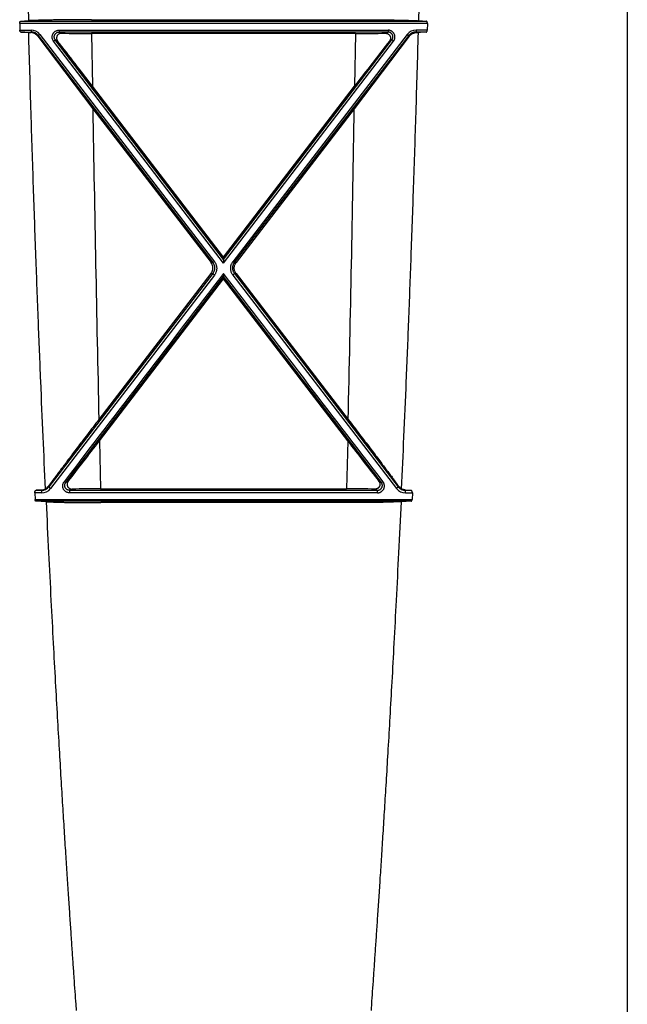
# Model space of a CAD drawing. Units: inches. Extents: x 0 to 176, y 0 to 136.
# Drawn here: x 112 to 115, y 74 to 80 of the extents above; entities that cross this region are included whole.
import ezdxf

# ---------------------------------------------------------------- set-up
doc = ezdxf.new("R2010")
doc.units = ezdxf.units.IN
doc.header["$LTSCALE"] = 16
doc.header["$MEASUREMENT"] = 0

msp = doc.modelspace()

# ---------------------------------------------------------------- linework, layer by layer
at = {"color": 7, "linetype": 'Continuous'}
for p, q in [((115.2625, 85.5038), (115.2625, 72.9802)), ((111.5649, 79.5422), (111.5659, 79.5006)), ((114.046, 79.5422), (111.5649, 79.5422)), ((111.5722, 79.5559), (114.0387, 79.5559)), ((112.0012, 79.5644), (113.6097, 79.5644)), ((114.046, 79.5422), (114.045, 79.5006)), ((111.5659, 79.5006), (111.6342, 79.5006)), ((111.5725, 79.4891), (111.6342, 79.4891)), ((111.6328, 79.4861), (111.6342, 79.4891)), ((111.6342, 79.5006), (111.6342, 79.4891)), ((111.8044, 79.5006), (113.8065, 79.5006)), ((111.8044, 79.5006), (111.8044, 79.4891)), ((111.8195, 79.4816), (111.8044, 79.4891)), ((113.8065, 79.4891), (111.8044, 79.4891)), ((113.6083, 79.4805), (112.0026, 79.4805)), ((112.0026, 79.4805), (112.0076, 79.16)), ((113.6083, 79.4805), (113.6033, 79.16)), ((113.7914, 79.4816), (113.8065, 79.4891)), ((113.8065, 79.5006), (113.8065, 79.4891)), ((114.045, 79.5006), (113.9767, 79.5006)), ((113.9767, 79.5006), (113.9767, 79.4891)), ((114.0384, 79.4891), (113.9767, 79.4891)), ((113.9781, 79.4861), (113.9767, 79.4891)), ((111.6752, 79.4633), (111.6774, 79.4678)), ((111.6752, 79.4633), (112.0099, 79.0216)), ((111.6874, 79.4744), (111.6774, 79.4678)), ((111.6774, 79.4678), (112.74, 78.0856)), ((111.6874, 79.4744), (112.7499, 78.0914)), ((111.7713, 79.433), (111.7813, 79.4417)), ((112.8055, 78.0822), (111.7713, 79.433)), ((112.8055, 78.1047), (111.7813, 79.4417)), ((111.7957, 79.4346), (111.7813, 79.4417)), ((112.8055, 78.1047), (113.8296, 79.4417)), ((112.8055, 78.0822), (113.8396, 79.433)), ((113.9235, 79.4744), (112.861, 78.0914)), ((113.9335, 79.4678), (112.8709, 78.0856)), ((113.9357, 79.4633), (113.601, 79.0216)), ((113.8152, 79.4346), (113.8296, 79.4417)), ((113.8396, 79.433), (113.8296, 79.4417)), ((113.9235, 79.4744), (113.9335, 79.4678)), ((113.9357, 79.4633), (113.9335, 79.4678)), ((112.8055, 78.1187), (112.0076, 79.16)), ((112.8055, 78.1187), (113.6033, 79.16)), ((112.0099, 79.0216), (112.7291, 78.0855)), ((113.601, 79.0216), (112.8818, 78.0855)), ((112.8055, 78.1187), (112.8055, 78.1047)), ((112.8055, 78.1047), (112.8055, 78.0822)), ((112.7291, 78.0855), (112.74, 78.0856)), ((112.7499, 78.0914), (112.74, 78.0856)), ((112.861, 78.0914), (112.8709, 78.0856)), ((112.8818, 78.0855), (112.8709, 78.0856)), ((112.7398, 78.0191), (111.7421, 76.7209)), ((112.7498, 78.0096), (111.7521, 76.7102)), ((111.8448, 76.7465), (112.8055, 78.0003)), ((112.729, 78.0191), (112.0467, 77.1308)), ((112.0496, 76.9998), (112.8055, 77.9861)), ((112.729, 78.0191), (112.7398, 78.0191)), ((112.7498, 78.0096), (112.7398, 78.0191)), ((112.8055, 78.0191), (112.8055, 78.0003)), ((112.8055, 77.9861), (112.8055, 78.0003)), ((113.7661, 76.7465), (112.8055, 78.0003)), ((113.5613, 76.9998), (112.8055, 77.9861)), ((112.8611, 78.0096), (112.8711, 78.0191)), ((112.8611, 78.0096), (113.8588, 76.7102)), ((112.8711, 78.0191), (113.8688, 76.7209)), ((112.8819, 78.0191), (112.8711, 78.0191)), ((112.8819, 78.0191), (113.5642, 77.1308)), ((112.0496, 76.9998), (112.0564, 76.7082)), ((113.5613, 76.9998), (113.5545, 76.7082)), ((111.7401, 76.7248), (111.7421, 76.7209)), ((111.7521, 76.7102), (111.7421, 76.7209)), ((111.8349, 76.7512), (111.8448, 76.7465)), ((111.8595, 76.7537), (111.8448, 76.7465)), ((113.7514, 76.7537), (113.7661, 76.7465)), ((113.776, 76.7512), (113.7661, 76.7465)), ((113.8588, 76.7102), (113.8688, 76.7209)), ((113.8708, 76.7248), (113.8688, 76.7209)), ((111.6566, 76.6839), (111.6583, 76.6428)), ((111.6986, 76.6839), (111.6566, 76.6839)), ((111.6986, 76.6996), (111.6646, 76.6996)), ((111.6978, 76.7012), (111.6986, 76.6996)), ((111.6986, 76.6839), (111.6986, 76.6996)), ((111.8842, 76.707), (111.869, 76.6996)), ((111.869, 76.6996), (113.7419, 76.6996)), ((111.869, 76.6839), (111.869, 76.6996)), ((113.7419, 76.6839), (111.869, 76.6839)), ((112.0564, 76.7082), (113.5545, 76.7082)), ((113.7267, 76.707), (113.7419, 76.6996)), ((113.7419, 76.6839), (113.7419, 76.6996)), ((113.9132, 76.7012), (113.9123, 76.6996)), ((113.9123, 76.6996), (113.9463, 76.6996)), ((113.9123, 76.6839), (113.9123, 76.6996)), ((113.9123, 76.6839), (113.9543, 76.6839)), ((113.9543, 76.6839), (113.9526, 76.6428)), ((111.6583, 76.6428), (113.9526, 76.6428)), ((113.9469, 76.6333), (111.664, 76.6333)), ((113.5526, 76.6244), (112.0583, 76.6244)), ((111.9057, 73.5707), (111.908, 73.5339))]:
    msp.add_line(p, q, dxfattribs=at)
at = {"color": 7}
msp.add_line((113.7061, 73.5824), (113.7029, 73.5339), dxfattribs=at)
at = {"color": 7, "linetype": 'Continuous'}
for centre, radius, start, end in [((287.2276, 84.3647), 175.6756, 180.699283, 181.567839), ((-61.6167, 84.3647), 175.6756, 358.432161, 359.300717), ((111.1958, 87.6483), 8.1012, 272.66287, 272.98554), ((114.4151, 87.6483), 8.1012, 267.01446, 267.33713), ((111.2026, 71.5157), 7.9819, 87.00459, 87.34416), ((111.7125, 81.2646), 1.7802, 267.0136, 267.4338), ((111.6342, 79.4336), 0.067, 37.54483, 89.98931), ((111.6342, 79.4347), 0.0544, 37.52621, 89.99563), ((111.9988, 94.3624), 14.8818, 269.30966, 270.01474), ((113.6121, 94.3624), 14.8818, 269.98526, 270.69034), ((113.9767, 79.4336), 0.067, 90.01069, 142.45517), ((113.9767, 79.4347), 0.0544, 90.00437, 142.47379), ((113.8984, 81.2646), 1.7802, 272.5662, 272.9864), ((114.4083, 71.5157), 7.9819, 92.65584, 92.99541), ((79.1631, 54.0319), 41.3544, 37.41824, 37.8989), ((146.4478, 54.0319), 41.3544, 142.1011, 142.58176), ((436.5955, 84.3916), 324.63, 180.947819, 181.281606), ((-210.9846, 84.3916), 324.63, 358.718394, 359.052181), ((715.6353, -384.4749), 759.8055, 142.5044063, 142.6248118), ((-490.0244, -384.4749), 759.8055, 37.3751882, 37.4955937), ((87.2712, 95.9408), 31.1887, 322.03392, 322.60519), ((138.3397, 95.9408), 31.1887, 217.39481, 217.96608), ((111.6986, 76.7545), 0.055, 269.96357, 322.26169), ((111.6925, 76.7595), 0.059, 300.03308, 323.90639), ((113.9123, 76.7545), 0.055, 217.7383, 270.03642), ((113.9184, 76.7595), 0.059, 216.09361, 239.96692), ((111.2919, 84.5482), 7.8575, 272.71928, 272.96105), ((111.6986, 76.7515), 0.0675, 269.98678, 322.37916), ((112.0528, 64.2251), 12.4831, 89.98344, 90.77408), ((113.5581, 64.2251), 12.4831, 89.22592, 90.01656), ((113.9123, 76.7515), 0.0675, 217.62083, 270.01322), ((114.319, 84.5482), 7.8575, 267.03895, 267.28072), ((111.3184, 69.3507), 7.2908, 86.79807, 87.28311), ((114.2925, 69.3507), 7.2908, 92.71689, 93.20193)]:
    msp.add_arc(centre, radius, start, end, dxfattribs=at)
for points, start_tangent, end_tangent in [([(111.5649, 79.5422), (111.5649, 79.544), (111.5651, 79.5456), (111.5653, 79.547), (111.5657, 79.5484), (111.5661, 79.5498), (111.5667, 79.5511), (111.5674, 79.5525), (111.5684, 79.5538), (111.5695, 79.5549), (111.5708, 79.5556), (111.5722, 79.5559)], (-0.000387, 0.016808), (0.016794, 0.000782)), ([(112.0012, 79.5644), (111.9697, 79.5644), (111.9383, 79.5643), (111.9073, 79.5641), (111.8767, 79.5639), (111.8469, 79.5636), (111.8178, 79.5633), (111.7898, 79.5629), (111.7629, 79.5625), (111.7372, 79.562), (111.713, 79.5615), (111.6904, 79.5609), (111.6694, 79.5603), (111.6503, 79.5596), (111.633, 79.5589), (111.6178, 79.5582)], (-0.383562, 0), (-0.383039, -0.020024)), ([(113.6097, 79.5644), (113.6412, 79.5644), (113.6726, 79.5643), (113.7036, 79.5641), (113.7342, 79.5639), (113.764, 79.5636), (113.7931, 79.5633), (113.8211, 79.5629), (113.8481, 79.5625), (113.8737, 79.562), (113.8979, 79.5615), (113.9205, 79.5609), (113.9415, 79.5603), (113.9606, 79.5596), (113.9779, 79.5589), (113.9931, 79.5582)], (0.383562, 0), (0.383039, -0.020024)), ([(114.046, 79.5422), (114.046, 79.544), (114.0458, 79.5456), (114.0456, 79.547), (114.0452, 79.5484), (114.0448, 79.5498), (114.0442, 79.5511), (114.0435, 79.5525), (114.0425, 79.5538), (114.0414, 79.5549), (114.0401, 79.5556), (114.0387, 79.5559)], (0.000387, 0.016808), (-0.016794, 0.000782)), ([(111.5725, 79.4891), (111.5712, 79.4894), (111.5701, 79.49), (111.569, 79.491), (111.568, 79.4923), (111.5672, 79.4938), (111.5666, 79.4955), (111.5662, 79.4972), (111.566, 79.4989), (111.5659, 79.5006)], (-0.014345, 0.000667), (-0.000334, 0.014357)), ([(111.722, 76.7085), (111.7077, 77.0247), (111.6932, 77.3641), (111.6785, 77.7291), (111.6637, 78.122), (111.6488, 78.544), (111.6341, 78.9984), (111.6197, 79.4868)], (-0.128277, 2.777252), (-0.077716, 2.779126)), ([(111.6752, 79.4633), (111.6712, 79.4681), (111.6665, 79.4726), (111.6612, 79.4767), (111.6551, 79.4803), (111.6483, 79.4832), (111.6408, 79.4852), (111.6328, 79.4861)], (-0.029611, 0.039955), (-0.049681, 0.002237)), ([(111.7713, 79.433), (111.7683, 79.4375), (111.7658, 79.4425), (111.764, 79.4478), (111.763, 79.4532), (111.7626, 79.4588), (111.763, 79.4642), (111.764, 79.4696), (111.7658, 79.4749), (111.7683, 79.4798), (111.7713, 79.4843), (111.7749, 79.4884), (111.779, 79.492), (111.7836, 79.495), (111.7885, 79.4974), (111.7937, 79.4992), (111.799, 79.5002), (111.8044, 79.5006)], (-0.05671, 0.074147), (0.093347, -0.000002)), ([(111.7813, 79.4417), (111.7792, 79.4449), (111.7775, 79.4484), (111.7762, 79.4521), (111.7754, 79.4559), (111.7752, 79.4598), (111.7754, 79.4637), (111.7762, 79.4674), (111.7774, 79.4711), (111.7791, 79.4745), (111.7812, 79.4777), (111.7838, 79.4806), (111.7866, 79.4831), (111.7898, 79.4852), (111.7933, 79.4869), (111.7969, 79.4881), (111.8006, 79.4889), (111.8044, 79.4891)], (-0.0398, 0.051869), (0.065379, -0.000039)), ([(111.8195, 79.4816), (111.8146, 79.4813), (111.8098, 79.4802), (111.8054, 79.4784), (111.8014, 79.476), (111.7979, 79.4731), (111.7951, 79.4698), (111.7928, 79.4662), (111.7911, 79.4625), (111.79, 79.4586), (111.7894, 79.4547), (111.7895, 79.4506), (111.7901, 79.4466), (111.7913, 79.4425), (111.7931, 79.4385), (111.7957, 79.4346)], (-0.065905, 0.000823), (0.040508, -0.051992)), ([(113.7914, 79.4816), (113.7963, 79.4813), (113.8011, 79.4802), (113.8055, 79.4784), (113.8095, 79.476), (113.813, 79.4731), (113.8158, 79.4698), (113.8181, 79.4662), (113.8198, 79.4625), (113.8209, 79.4586), (113.8215, 79.4547), (113.8214, 79.4506), (113.8209, 79.4466), (113.8196, 79.4425), (113.8178, 79.4385), (113.8152, 79.4346)], (0.065905, 0.000823), (-0.040508, -0.051992)), ([(113.8396, 79.433), (113.8426, 79.4375), (113.8451, 79.4425), (113.8469, 79.4478), (113.8479, 79.4532), (113.8483, 79.4588), (113.8479, 79.4642), (113.8469, 79.4696), (113.8451, 79.4749), (113.8426, 79.4798), (113.8396, 79.4843), (113.836, 79.4884), (113.8319, 79.492), (113.8273, 79.495), (113.8224, 79.4974), (113.8172, 79.4992), (113.8119, 79.5002), (113.8065, 79.5006)], (0.05671, 0.074147), (-0.093347, -0.000002)), ([(113.8296, 79.4417), (113.8317, 79.4449), (113.8334, 79.4484), (113.8347, 79.4521), (113.8355, 79.4559), (113.8357, 79.4598), (113.8355, 79.4637), (113.8347, 79.4674), (113.8335, 79.4711), (113.8318, 79.4745), (113.8297, 79.4777), (113.8271, 79.4806), (113.8243, 79.4831), (113.8211, 79.4852), (113.8177, 79.4869), (113.814, 79.4881), (113.8103, 79.4889), (113.8065, 79.4891)], (0.0398, 0.051869), (-0.065379, -0.000039)), ([(113.8889, 76.7085), (113.9032, 77.0247), (113.9177, 77.3641), (113.9324, 77.7291), (113.9472, 78.122), (113.9621, 78.544), (113.9768, 78.9984), (113.9912, 79.4868)], (0.128277, 2.777252), (0.077716, 2.779126)), ([(113.9357, 79.4633), (113.9397, 79.4681), (113.9444, 79.4726), (113.9497, 79.4767), (113.9558, 79.4803), (113.9627, 79.4832), (113.9701, 79.4852), (113.9781, 79.4861)], (0.029611, 0.039955), (0.049681, 0.002237)), ([(114.0384, 79.4891), (114.0397, 79.4894), (114.0408, 79.49), (114.0419, 79.491), (114.0429, 79.4923), (114.0437, 79.4938), (114.0443, 79.4955), (114.0447, 79.4972), (114.0449, 79.4989), (114.045, 79.5006)], (0.014345, 0.000667), (0.000334, 0.014357)), ([(112.729, 78.0191), (112.7327, 78.0245), (112.7357, 78.0302), (112.7379, 78.0364), (112.7395, 78.0426), (112.7403, 78.0491), (112.7403, 78.0556), (112.7395, 78.0621), (112.738, 78.0684), (112.7357, 78.0744), (112.7327, 78.0802), (112.7291, 78.0855)], (0.043465, 0.056655), (-0.043479, 0.056644)), ([(112.74, 78.0856), (112.7433, 78.0807), (112.7461, 78.0755), (112.7483, 78.07), (112.7499, 78.0643), (112.7509, 78.0584), (112.7512, 78.0524), (112.7508, 78.0465), (112.7498, 78.0406), (112.7482, 78.0348), (112.746, 78.0293), (112.7431, 78.024), (112.7398, 78.0191)], (0.043455, -0.056675), (-0.043516, -0.056628)), ([(112.7499, 78.0914), (112.754, 78.0855), (112.7575, 78.079), (112.7602, 78.0722), (112.7622, 78.0652), (112.7634, 78.0579), (112.7638, 78.0506), (112.7634, 78.0433), (112.7622, 78.036), (112.7602, 78.0289), (112.7574, 78.0221), (112.7539, 78.0156), (112.7498, 78.0096)], (0.053532, -0.069775), (-0.053505, -0.069796)), ([(112.861, 78.0914), (112.8569, 78.0855), (112.8534, 78.079), (112.8507, 78.0722), (112.8487, 78.0652), (112.8475, 78.0579), (112.8471, 78.0506), (112.8475, 78.0433), (112.8488, 78.036), (112.8507, 78.0289), (112.8535, 78.0221), (112.857, 78.0156), (112.8611, 78.0096)], (-0.053532, -0.069775), (0.053505, -0.069796)), ([(112.8709, 78.0856), (112.8676, 78.0807), (112.8648, 78.0755), (112.8626, 78.07), (112.861, 78.0643), (112.8601, 78.0584), (112.8597, 78.0524), (112.8601, 78.0465), (112.8611, 78.0406), (112.8627, 78.0348), (112.8649, 78.0293), (112.8678, 78.024), (112.8711, 78.0191)], (-0.043455, -0.056675), (0.043516, -0.056628)), ([(112.8819, 78.0191), (112.8782, 78.0245), (112.8753, 78.0302), (112.873, 78.0364), (112.8714, 78.0426), (112.8706, 78.0491), (112.8706, 78.0556), (112.8714, 78.0621), (112.8729, 78.0684), (112.8752, 78.0744), (112.8782, 78.0802), (112.8818, 78.0855)], (-0.043465, 0.056655), (0.043479, 0.056644)), ([(112.0467, 77.1308), (112.0113, 77.0847), (111.9772, 77.0402), (111.9448, 76.9977), (111.9144, 76.9578), (111.8863, 76.9207), (111.8606, 76.8866), (111.8372, 76.8555), (111.8161, 76.8274), (111.7971, 76.802), (111.7802, 76.7793), (111.7652, 76.7589), (111.7519, 76.7408), (111.7401, 76.7248)], (-0.310186, -0.403251), (-0.299539, -0.411221)), ([(113.5642, 77.1308), (113.5996, 77.0847), (113.6337, 77.0402), (113.6661, 76.9977), (113.6965, 76.9578), (113.7246, 76.9207), (113.7503, 76.8866), (113.7737, 76.8555), (113.7948, 76.8274), (113.8138, 76.802), (113.8307, 76.7793), (113.8457, 76.7589), (113.859, 76.7408), (113.8708, 76.7248)], (0.310186, -0.403251), (0.299539, -0.411221)), ([(111.869, 76.6839), (111.8636, 76.6842), (111.8583, 76.6853), (111.8531, 76.687), (111.8481, 76.6894), (111.8435, 76.6924), (111.8393, 76.6959), (111.8356, 76.7), (111.8324, 76.7046), (111.8299, 76.7096), (111.828, 76.7148), (111.8269, 76.7202), (111.8264, 76.7257), (111.8267, 76.7312), (111.8278, 76.7366), (111.8295, 76.7419), (111.8319, 76.7467), (111.8349, 76.7512)], (-0.093406, -0.000003), (0.056694, 0.074232)), ([(111.869, 76.6996), (111.8652, 76.6998), (111.8615, 76.7005), (111.8578, 76.7017), (111.8543, 76.7034), (111.8511, 76.7054), (111.8481, 76.7079), (111.8455, 76.7108), (111.8433, 76.714), (111.8415, 76.7174), (111.8402, 76.7211), (111.8393, 76.7249), (111.839, 76.7287), (111.8392, 76.7325), (111.8399, 76.7363), (111.8411, 76.74), (111.8428, 76.7434), (111.8448, 76.7465)], (-0.065317, -0.000039), (0.039589, 0.051952)), ([(111.8595, 76.7537), (111.8572, 76.7503), (111.8555, 76.7466), (111.8542, 76.7428), (111.8536, 76.739), (111.8534, 76.7352), (111.8538, 76.7312), (111.8548, 76.7273), (111.8565, 76.7234), (111.8588, 76.7195), (111.8618, 76.716), (111.8655, 76.7128), (111.8698, 76.7103), (111.8744, 76.7084), (111.8793, 76.7073), (111.8842, 76.707)], (-0.040667, -0.052033), (0.066033, 0.000935)), ([(113.7514, 76.7537), (113.7537, 76.7503), (113.7554, 76.7466), (113.7567, 76.7428), (113.7573, 76.739), (113.7575, 76.7352), (113.7571, 76.7312), (113.7561, 76.7273), (113.7544, 76.7234), (113.7521, 76.7195), (113.7491, 76.716), (113.7454, 76.7128), (113.7411, 76.7103), (113.7365, 76.7084), (113.7316, 76.7073), (113.7267, 76.707)], (0.040667, -0.052033), (-0.066033, 0.000935)), ([(113.7419, 76.6839), (113.7473, 76.6842), (113.7526, 76.6853), (113.7578, 76.687), (113.7628, 76.6894), (113.7674, 76.6924), (113.7716, 76.6959), (113.7753, 76.7), (113.7785, 76.7046), (113.781, 76.7096), (113.7829, 76.7148), (113.784, 76.7202), (113.7845, 76.7257), (113.7842, 76.7312), (113.7831, 76.7366), (113.7814, 76.7419), (113.779, 76.7467), (113.776, 76.7512)], (0.093406, -0.000003), (-0.056694, 0.074232)), ([(113.7419, 76.6996), (113.7457, 76.6998), (113.7494, 76.7005), (113.7531, 76.7017), (113.7566, 76.7034), (113.7598, 76.7054), (113.7628, 76.7079), (113.7654, 76.7108), (113.7676, 76.714), (113.7694, 76.7174), (113.7707, 76.7211), (113.7716, 76.7249), (113.7719, 76.7287), (113.7717, 76.7325), (113.771, 76.7363), (113.7698, 76.74), (113.7681, 76.7434), (113.7661, 76.7465)], (0.065317, -0.000039), (-0.039589, 0.051952)), ([(111.6566, 76.6839), (111.6565, 76.6854), (111.6566, 76.6868), (111.6568, 76.688), (111.657, 76.6893), (111.6573, 76.6906), (111.6577, 76.6919), (111.6582, 76.6933), (111.6589, 76.6947), (111.6597, 76.6961), (111.6607, 76.6974), (111.6619, 76.6985), (111.6633, 76.6993), (111.6646, 76.6996)], (-0.000817, 0.01899), (0.018986, 0.000903)), ([(111.6978, 76.7012), (111.707, 76.7025), (111.715, 76.7051), (111.722, 76.7085)], (0.025487, 0.00132), (0.02209, 0.01278)), ([(113.9132, 76.7012), (113.9039, 76.7025), (113.8959, 76.7051), (113.8889, 76.7085)], (-0.025487, 0.00132), (-0.02209, 0.01278)), ([(113.9543, 76.6839), (113.9544, 76.6854), (113.9543, 76.6868), (113.9541, 76.688), (113.9539, 76.6893), (113.9536, 76.6906), (113.9532, 76.6919), (113.9527, 76.6933), (113.952, 76.6947), (113.9512, 76.6961), (113.9502, 76.6974), (113.949, 76.6985), (113.9476, 76.6993), (113.9463, 76.6996)], (0.000817, 0.01899), (-0.018986, 0.000903)), ([(111.664, 76.6333), (111.6628, 76.6336), (111.6616, 76.6342), (111.6606, 76.6353), (111.6598, 76.6366), (111.6592, 76.6381), (111.6587, 76.6397), (111.6585, 76.6413), (111.6583, 76.6428)], (-0.011987, 0.000572), (-0.00052, 0.01199)), ([(111.7256, 76.6301), (111.7405, 76.3197), (111.7551, 76.0292), (111.7687, 75.769), (111.7816, 75.5329), (111.7936, 75.3187), (111.8049, 75.1235), (111.8155, 74.9446), (111.8256, 74.78), (111.835, 74.6281), (111.8439, 74.4873), (111.8524, 74.3566), (111.8604, 74.2345), (111.8679, 74.1208), (111.8751, 74.0141), (111.8819, 73.9141), (111.8883, 73.8203), (111.8944, 73.7318), (111.9002, 73.6489), (111.9057, 73.5707)], (0.143177, -3.061382), (0.215061, -3.057173)), ([(111.7256, 76.6301), (111.7391, 76.6294), (111.7543, 76.6288), (111.7712, 76.6281), (111.7897, 76.6276), (111.8097, 76.627), (111.831, 76.6265), (111.8534, 76.6261), (111.8769, 76.6257), (111.9012, 76.6253), (111.9263, 76.6251), (111.952, 76.6248), (111.9782, 76.6246), (112.0047, 76.6245), (112.0315, 76.6244), (112.0583, 76.6244)], (0.332223, -0.018633), (0.332745, 0)), ([(113.8853, 76.6301), (113.8718, 76.6294), (113.8566, 76.6288), (113.8397, 76.6281), (113.8212, 76.6276), (113.8012, 76.627), (113.7799, 76.6265), (113.7575, 76.6261), (113.734, 76.6257), (113.7097, 76.6253), (113.6846, 76.6251), (113.6589, 76.6248), (113.6327, 76.6246), (113.6062, 76.6245), (113.5794, 76.6244), (113.5526, 76.6244)], (-0.332223, -0.018633), (-0.332745, 0)), ([(113.8853, 76.6301), (113.8704, 76.3197), (113.8558, 76.0292), (113.8422, 75.769), (113.8293, 75.5329), (113.8173, 75.3187), (113.806, 75.1235), (113.7954, 74.9446), (113.7853, 74.78), (113.7759, 74.6281), (113.767, 74.4873), (113.7585, 74.3566), (113.7505, 74.2345), (113.743, 74.1208), (113.7358, 74.0141), (113.729, 73.9141), (113.7226, 73.8203), (113.7165, 73.7318), (113.7107, 73.6489), (113.7053, 73.5707)], (-0.143177, -3.061382), (-0.215061, -3.057173)), ([(113.9469, 76.6333), (113.9481, 76.6336), (113.9493, 76.6342), (113.9503, 76.6353), (113.9511, 76.6366), (113.9517, 76.6381), (113.9522, 76.6397), (113.9524, 76.6413), (113.9526, 76.6428)], (0.011987, 0.000572), (0.00052, 0.01199))]:
    msp.add_spline(points, degree=3, dxfattribs=dict(at, start_tangent=start_tangent, end_tangent=end_tangent))

doc.saveas('drawing.dxf')
